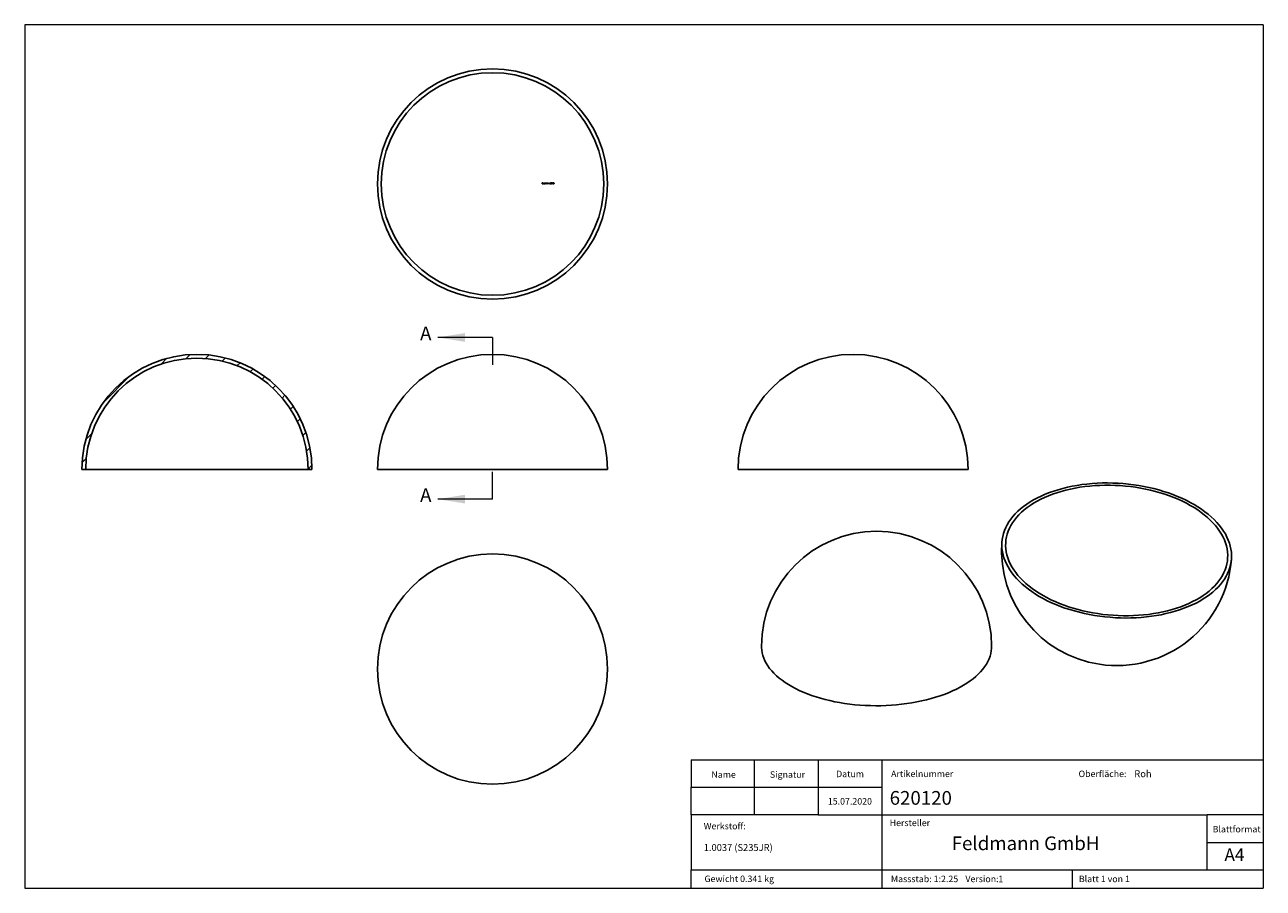
# Model space of a CAD drawing. Units: millimetres. Extents: x 11 to 657, y 11 to 461.
import ezdxf

# ---------------------------------------------------------------- set-up
doc = ezdxf.new("R2010")
doc.units = ezdxf.units.MM
doc.header["$LTSCALE"] = 2.25
doc.layers.add('FORMAT', color=7, linetype='Continuous')
doc.styles.add('SLDTEXTSTYLE0', font='TXT', dxfattribs={"width": 0.75})
doc.styles.add('SLDTEXTSTYLE1', font='TXT', dxfattribs={"width": 0.692308})

msp = doc.modelspace()

# ---------------------------------------------------------------- hatches: boundary and pattern name
at = {"layer": 'FORMAT', "linetype": 'Continuous', "lineweight": 18}
h = msp.add_hatch(dxfattribs=at)
h.set_pattern_fill('LINE', color=256, scale=2.25, angle=45, style=0)
edge = h.paths.add_edge_path(flags=0)
edge.add_line((159.01, 229.49), (161.01, 229.49))
edge.add_arc((101.01, 229.49), 60, 0, 180)
edge.add_line((41.01, 229.49), (43.01, 229.49))
edge.add_arc((101.01, 229.49), 58, 0, 180, ccw=False)

# ---------------------------------------------------------------- linework, layer by layer
at = {"color": 7, "linetype": 'Continuous', "lineweight": 18}
for p, q in [((657, 461.25), (11.25, 461.25)), ((11.25, 461.25), (11.25, 11.25)), ((657, 461.25), (657, 11.25)), ((255.13, 298.3), (226.56, 298.3)), ((255.13, 298.3), (255.13, 284.01)), ((255.13, 214.03), (255.13, 228.32)), ((255.13, 214.03), (226.56, 214.03)), ((358.65, 78.19), (391.79, 78.19)), ((358.65, 78.19), (358.65, 63.84)), ((391.79, 78.19), (424.94, 78.19)), ((391.79, 49.5), (391.79, 78.19)), ((424.94, 78.19), (458.1, 78.19)), ((424.94, 78.19), (424.94, 49.5)), ((458.1, 78.19), (657, 78.19)), ((458.1, 78.19), (458.1, 11.25)), ((358.65, 63.84), (391.79, 63.84)), ((358.65, 49.5), (358.65, 63.84)), ((391.79, 63.84), (424.94, 63.84)), ((424.94, 63.84), (458.1, 63.84)), ((391.79, 49.5), (358.65, 49.5)), ((358.65, 49.5), (358.65, 20.81)), ((424.94, 49.5), (391.79, 49.5)), ((424.94, 49.5), (458.1, 49.5)), ((458.1, 49.5), (627.75, 49.5)), ((657, 49.5), (627.75, 49.5)), ((627.75, 34.86), (627.75, 49.5)), ((627.75, 20.81), (627.75, 34.86)), ((657, 34.86), (627.75, 34.86)), ((358.65, 20.81), (657, 20.81)), ((358.65, 11.25), (358.65, 20.81)), ((557.55, 11.25), (557.55, 20.81)), ((11.25, 11.25), (657, 11.25))]:
    msp.add_line(p, q, dxfattribs=at)
at = {"color": 7, "linetype": 'Continuous', "lineweight": 25}
for p, q in [((281.1, 378.82), (281.35, 378.82)), ((281.1, 378.29), (281.1, 378.82)), ((281.14, 378.29), (281.1, 378.29)), ((281.14, 378.76), (281.14, 378.6)), ((281.35, 378.76), (281.14, 378.76)), ((281.14, 378.6), (281.35, 378.6)), ((281.35, 378.55), (281.14, 378.55)), ((281.14, 378.55), (281.14, 378.29)), ((281.35, 378.82), (281.35, 378.76)), ((281.35, 378.6), (281.35, 378.55)), ((281.47, 378.52), (281.77, 378.52)), ((281.81, 378.47), (281.47, 378.47)), ((281.75, 378.41), (281.79, 378.39)), ((281.9, 378.83), (281.95, 378.83)), ((281.9, 378.29), (281.9, 378.83)), ((281.95, 378.29), (281.9, 378.29)), ((281.95, 378.83), (281.95, 378.29)), ((282.41, 378.83), (282.45, 378.83)), ((282.41, 378.6), (282.41, 378.83)), ((282.41, 378.29), (282.41, 378.36)), ((282.45, 378.29), (282.41, 378.29)), ((282.45, 378.83), (282.45, 378.29)), ((282.56, 378.68), (282.61, 378.68)), ((282.56, 378.29), (282.56, 378.68)), ((282.61, 378.29), (282.56, 378.29)), ((282.61, 378.68), (282.61, 378.61)), ((282.61, 378.45), (282.61, 378.29)), ((282.83, 378.29), (282.83, 378.49)), ((282.87, 378.29), (282.83, 378.29)), ((282.87, 378.44), (282.87, 378.29)), ((283.09, 378.29), (283.09, 378.5)), ((283.14, 378.29), (283.09, 378.29)), ((283.14, 378.5), (283.14, 378.29)), ((283.59, 378.68), (283.64, 378.68)), ((283.59, 378.61), (283.59, 378.68)), ((283.59, 378.29), (283.59, 378.36)), ((283.64, 378.29), (283.59, 378.29)), ((283.64, 378.68), (283.64, 378.29)), ((283.75, 378.68), (283.8, 378.68)), ((283.75, 378.29), (283.75, 378.68)), ((283.8, 378.29), (283.75, 378.29)), ((283.8, 378.68), (283.8, 378.61)), ((283.8, 378.43), (283.8, 378.29)), ((284.04, 378.29), (284.04, 378.47)), ((284.09, 378.29), (284.04, 378.29)), ((284.09, 378.49), (284.09, 378.29)), ((284.2, 378.68), (284.24, 378.68)), ((284.2, 378.29), (284.2, 378.68)), ((284.24, 378.29), (284.2, 378.29)), ((284.24, 378.68), (284.24, 378.61)), ((284.24, 378.43), (284.24, 378.29)), ((284.49, 378.29), (284.49, 378.47)), ((284.54, 378.29), (284.49, 378.29)), ((284.54, 378.49), (284.54, 378.29)), ((284.9, 378.59), (285.06, 378.83)), ((285.09, 378.8), (284.95, 378.59)), ((285.06, 378.83), (285.09, 378.8)), ((285.22, 378.29), (285.43, 378.51)), ((285.58, 378.29), (285.22, 378.29)), ((285.29, 378.66), (285.24, 378.66)), ((285.47, 378.49), (285.33, 378.34)), ((285.33, 378.34), (285.58, 378.34)), ((285.58, 378.34), (285.58, 378.29)), ((286.12, 378.76), (286.15, 378.82)), ((286.2, 378.76), (286.12, 378.76)), ((286.15, 378.82), (286.24, 378.82)), ((286.2, 378.29), (286.2, 378.76)), ((286.24, 378.29), (286.2, 378.29)), ((286.24, 378.82), (286.24, 378.29)), ((286.44, 378.29), (286.65, 378.51)), ((286.8, 378.29), (286.44, 378.29)), ((286.51, 378.66), (286.46, 378.66)), ((286.69, 378.49), (286.55, 378.34)), ((286.55, 378.34), (286.8, 378.34)), ((286.8, 378.34), (286.8, 378.29)), ((43.01, 229.49), (41.01, 229.49)), ((43.01, 229.49), (159.01, 229.49)), ((161.01, 229.49), (159.01, 229.49)), ((315.13, 229.49), (195.13, 229.49)), ((443.15, 229.49), (383.15, 229.49)), ((503.15, 229.49), (443.15, 229.49))]:
    msp.add_line(p, q, dxfattribs=at)
at = {"color": 7, "linetype": 'Continuous', "lineweight": 25, "flags": 128}
for points in [[(521.56, 196.14), (521.16, 194.58), (520.88, 193), (520.73, 191.42), (520.7, 189.82), (520.79, 188.22), (521, 186.62), (521.34, 185.02), (521.81, 183.42), (522.39, 181.83), (523.1, 180.26), (523.92, 178.69), (524.86, 177.15), (525.92, 175.63), (527.09, 174.13), (528.37, 172.65), (529.76, 171.21), (531.26, 169.8), (532.85, 168.43), (534.55, 167.1), (536.34, 165.81), (538.23, 164.56), (540.2, 163.36), (542.25, 162.21), (544.39, 161.11), (546.59, 160.07), (548.87, 159.08), (551.22, 158.15), (553.63, 157.28), (556.09, 156.47), (558.6, 155.73), (561.16, 155.05), (563.76, 154.44), (566.39, 153.9), (569.05, 153.43), (571.74, 153.02), (574.45, 152.69), (577.16, 152.43), (579.89, 152.24), (582.62, 152.13), (585.34, 152.08), (588.05, 152.11), (590.75, 152.21), (593.42, 152.39), (596.07, 152.64), (598.69, 152.96), (601.27, 153.35), (603.81, 153.81), (606.29, 154.34), (608.73, 154.94), (611.11, 155.6), (613.42, 156.34), (615.67, 157.13), (617.84, 157.99), (619.93, 158.91), (621.95, 159.88), (623.88, 160.92), (625.72, 162.01), (627.46, 163.15), (629.11, 164.34), (630.66, 165.58), (632.1, 166.86), (633.44, 168.19), (634.66, 169.55), (635.78, 170.96), (636.78, 172.39), (637.66, 173.86), (638.43, 175.35), (639.08, 176.87), (639.6, 178.41), (640, 179.97), (640.28, 181.55), (640.44, 183.13), (640.47, 184.73), (640.38, 186.33), (640.16, 187.93), (639.82, 189.53), (639.36, 191.13), (638.77, 192.72), (638.07, 194.29), (637.24, 195.86), (636.3, 197.4), (635.24, 198.93), (634.07, 200.42), (632.79, 201.9), (631.4, 203.34), (629.91, 204.75), (628.31, 206.12), (626.61, 207.45), (624.82, 208.74), (622.94, 209.99), (620.97, 211.19), (618.91, 212.34), (616.78, 213.44), (614.57, 214.48), (612.29, 215.47), (609.94, 216.4), (607.54, 217.27), (605.08, 218.08), (602.56, 218.82), (600.01, 219.5), (597.41, 220.11), (594.77, 220.65), (592.11, 221.12), (589.42, 221.53), (586.72, 221.86), (584, 222.12), (581.28, 222.31), (578.55, 222.43), (575.83, 222.47), (573.11, 222.44), (570.42, 222.34), (567.74, 222.16), (565.09, 221.91), (562.48, 221.59), (559.9, 221.2), (557.36, 220.74), (554.87, 220.21), (552.44, 219.61), (550.06, 218.95), (547.74, 218.22), (545.5, 217.42), (543.33, 216.56), (541.23, 215.64), (539.22, 214.67), (537.29, 213.63), (535.45, 212.54), (533.7, 211.4), (532.06, 210.21), (530.51, 208.97), (529.07, 207.69), (527.73, 206.36), (526.5, 205), (525.39, 203.59), (524.39, 202.16), (523.5, 200.69), (522.74, 199.2), (522.09, 197.68), (521.56, 196.14)], [(523.53, 195.84), (523.14, 194.31), (522.87, 192.77), (522.72, 191.21), (522.69, 189.64), (522.79, 188.07), (523.01, 186.5), (523.36, 184.93), (523.83, 183.37), (524.42, 181.81), (525.12, 180.27), (525.95, 178.74), (526.89, 177.22), (527.95, 175.73), (529.12, 174.27), (530.4, 172.83), (531.79, 171.42), (533.28, 170.05), (534.87, 168.71), (536.56, 167.42), (538.34, 166.16), (540.22, 164.95), (542.18, 163.79), (544.22, 162.68), (546.34, 161.62), (548.53, 160.62), (550.79, 159.67), (553.12, 158.78), (555.5, 157.95), (557.93, 157.19), (560.42, 156.49), (562.95, 155.85), (565.51, 155.28), (568.11, 154.78), (570.73, 154.35), (573.38, 153.99), (576.04, 153.7), (578.71, 153.48), (581.39, 153.34), (584.06, 153.26), (586.72, 153.26), (589.38, 153.34), (592.01, 153.48), (594.62, 153.7), (597.2, 153.98), (599.74, 154.34), (602.24, 154.77), (604.7, 155.27), (607.1, 155.84), (609.45, 156.47), (611.74, 157.17), (613.96, 157.94), (616.11, 158.76), (618.18, 159.65), (620.18, 160.6), (622.08, 161.6), (623.9, 162.66), (625.63, 163.77), (627.26, 164.93), (628.79, 166.14), (630.22, 167.39), (631.55, 168.69), (632.76, 170.03), (633.86, 171.4), (634.85, 172.81), (635.73, 174.24), (636.48, 175.71), (637.12, 177.2), (637.63, 178.71), (638.03, 180.24), (638.3, 181.78), (638.45, 183.34), (638.47, 184.91), (638.37, 186.48), (638.15, 188.05), (637.8, 189.62), (637.34, 191.18), (636.75, 192.74), (636.04, 194.28), (635.21, 195.81), (634.27, 197.33), (633.21, 198.82), (632.04, 200.28), (630.76, 201.72), (629.38, 203.13), (627.89, 204.5), (626.29, 205.84), (624.6, 207.13), (622.82, 208.39), (620.95, 209.6), (618.99, 210.76), (616.95, 211.87), (614.83, 212.93), (612.63, 213.93), (610.37, 214.88), (608.05, 215.77), (605.67, 216.6), (603.23, 217.36), (600.75, 218.07), (598.22, 218.7), (595.65, 219.27), (593.05, 219.77), (590.43, 220.2), (587.78, 220.56), (585.12, 220.85), (582.45, 221.07), (579.78, 221.21), (577.11, 221.29), (574.44, 221.29), (571.79, 221.21), (569.16, 221.07), (566.55, 220.85), (563.97, 220.57), (561.42, 220.21), (558.92, 219.78), (556.46, 219.28), (554.06, 218.71), (551.71, 218.08), (549.42, 217.38), (547.2, 216.61), (545.06, 215.79), (542.98, 214.9), (540.99, 213.95), (539.08, 212.95), (537.26, 211.89), (535.53, 210.78), (533.9, 209.62), (532.37, 208.41), (530.94, 207.16), (529.62, 205.86), (528.4, 204.52), (527.3, 203.15), (526.31, 201.74), (525.44, 200.31), (524.68, 198.84), (524.05, 197.35), (523.53, 195.84)], [(515.37, 137.26), (515.34, 136.33), (515.2, 134.92), (514.93, 133.52), (514.54, 132.13), (514.02, 130.75), (513.38, 129.38), (512.63, 128.03), (511.75, 126.7), (510.76, 125.39), (509.65, 124.1), (508.43, 122.84), (507.1, 121.61), (505.67, 120.42), (504.13, 119.25), (502.48, 118.13), (500.74, 117.04), (498.91, 116), (496.99, 115), (494.98, 114.05), (492.88, 113.15), (490.71, 112.29), (488.47, 111.49), (486.16, 110.74), (483.78, 110.05), (481.35, 109.41), (478.86, 108.83), (476.32, 108.31), (473.74, 107.85), (471.12, 107.45), (468.47, 107.11), (465.79, 106.83), (463.09, 106.62), (460.38, 106.47), (457.65, 106.38), (454.92, 106.36), (452.19, 106.4), (449.47, 106.51), (446.75, 106.68), (444.06, 106.91), (441.39, 107.21), (438.75, 107.57), (436.14, 107.99), (433.58, 108.47), (431.05, 109.01), (428.58, 109.61), (426.17, 110.27), (423.81, 110.98), (421.52, 111.75), (419.3, 112.57), (417.16, 113.44), (415.09, 114.36), (413.11, 115.33), (411.21, 116.34), (409.41, 117.4), (407.7, 118.49), (406.09, 119.63), (404.59, 120.8), (403.18, 122.01), (401.89, 123.25), (400.71, 124.52), (399.64, 125.81), (398.68, 127.13), (397.85, 128.47), (397.13, 129.83), (396.53, 131.2), (396.06, 132.59), (395.71, 133.98), (395.48, 135.38), (395.38, 136.79), (395.37, 137.26)]]:
    msp.add_lwpolyline(points, dxfattribs=at)
at = {"color": 7, "linetype": 'Continuous', "lineweight": 25}
for centre, radius in [((255.13, 378.29), 60), ((255.13, 378.29), 58), ((255.13, 125.45), 60)]:
    msp.add_circle(centre, radius, dxfattribs=at)
for centre, radius, start, end in [((101.01, 229.49), 60, 0, 180), ((101.01, 229.49), 58, 0, 180), ((255.13, 229.49), 60, 0, 180), ((443.15, 229.49), 60, 0, 180), ((455.37, 137.26), 60, 0, 180), ((580.58, 187.28), 60, 175.73848, 261.4618), ((580.58, 187.28), 60, 261.4618, 355.73848)]:
    msp.add_arc(centre, radius, start, end, dxfattribs=at)
for points, knots in [([(281.42, 378.48), (281.42, 378.51), (281.43, 378.53), (281.44, 378.57), (281.45, 378.59), (281.47, 378.61)], [0, 0, 0, 0, 0.5, 0.5, 1, 1, 1, 1]), ([(281.62, 378.28), (281.59, 378.28), (281.57, 378.29), (281.52, 378.3), (281.5, 378.32), (281.46, 378.35), (281.45, 378.38), (281.43, 378.43), (281.42, 378.45), (281.42, 378.48)], [0, 0, 0, 0, 0.25, 0.25, 0.5, 0.5, 0.75, 0.75, 1, 1, 1, 1]), ([(281.47, 378.61), (281.49, 378.63), (281.51, 378.65), (281.56, 378.68), (281.59, 378.68), (281.62, 378.68)], [0, 0, 0, 0, 0.5, 0.5, 1, 1, 1, 1]), ([(281.52, 378.6), (281.51, 378.59), (281.5, 378.58), (281.49, 378.56), (281.49, 378.56), (281.48, 378.55), (281.48, 378.54), (281.48, 378.54), (281.48, 378.53), (281.47, 378.52)], [0, 0, 0, 0, 0.00004707381, 0.00004707381, 0.00004707381, 0.00007090071, 0.00007090071, 0.00007090071, 0.000095099, 0.000095099, 0.000095099, 0.000095099]), ([(281.47, 378.47), (281.47, 378.46), (281.47, 378.44), (281.48, 378.42), (281.48, 378.41), (281.49, 378.39), (281.5, 378.38), (281.51, 378.37), (281.52, 378.36), (281.53, 378.35), (281.55, 378.34), (281.56, 378.34), (281.58, 378.33), (281.59, 378.33), (281.6, 378.33), (281.61, 378.33)], [0, 0, 0, 0, 0.0000504348, 0.0000504348, 0.0000504348, 0.0001014221, 0.0001014221, 0.0001014221, 0.0001462194, 0.0001462194, 0.0001462194, 0.0001985284, 0.0001985284, 0.0001985284, 0.0002358468, 0.0002358468, 0.0002358468, 0.0002358468]), ([(281.62, 378.64), (281.61, 378.64), (281.6, 378.64), (281.59, 378.63), (281.58, 378.63), (281.57, 378.63), (281.56, 378.63), (281.55, 378.62), (281.53, 378.61), (281.52, 378.6)], [0, 0, 0, 0, 0.0000348518, 0.0000348518, 0.0000348518, 0.0000648275, 0.0000648275, 0.0000648275, 0.0001201929, 0.0001201929, 0.0001201929, 0.0001201929]), ([(281.61, 378.33), (281.64, 378.33), (281.67, 378.34), (281.72, 378.36), (281.74, 378.39), (281.75, 378.41)], [0, 0, 0, 0, 0.5, 0.5, 1, 1, 1, 1]), ([(281.62, 378.68), (281.65, 378.68), (281.68, 378.68), (281.73, 378.65), (281.75, 378.63), (281.77, 378.61)], [0, 0, 0, 0, 0.5, 0.5, 1, 1, 1, 1]), ([(281.77, 378.52), (281.76, 378.54), (281.76, 378.56), (281.74, 378.59), (281.73, 378.6), (281.68, 378.63), (281.65, 378.63), (281.62, 378.64)], [0, 0, 0, 0, 0.25, 0.25, 0.5, 0.5, 1, 1, 1, 1]), ([(281.79, 378.39), (281.78, 378.36), (281.75, 378.33), (281.69, 378.29), (281.65, 378.28), (281.62, 378.28)], [0, 0, 0, 0, 0.5, 0.5, 1, 1, 1, 1]), ([(281.77, 378.61), (281.79, 378.59), (281.8, 378.57), (281.81, 378.52), (281.81, 378.5), (281.81, 378.47)], [0, 0, 0, 0, 0.5, 0.5, 1, 1, 1, 1]), ([(282.05, 378.48), (282.05, 378.51), (282.05, 378.54), (282.07, 378.59), (282.09, 378.61), (282.13, 378.65), (282.15, 378.66), (282.2, 378.68), (282.22, 378.68), (282.25, 378.68)], [0, 0, 0, 0, 0.25, 0.25, 0.5, 0.5, 0.75, 0.75, 1, 1, 1, 1]), ([(282.25, 378.28), (282.22, 378.28), (282.2, 378.29), (282.15, 378.31), (282.13, 378.32), (282.09, 378.36), (282.07, 378.38), (282.05, 378.43), (282.05, 378.46), (282.05, 378.48)], [0, 0, 0, 0, 0.25, 0.25, 0.5, 0.5, 0.75, 0.75, 1, 1, 1, 1]), ([(282.25, 378.64), (282.21, 378.63), (282.17, 378.62), (282.11, 378.57), (282.09, 378.53), (282.09, 378.48)], [0, 0, 0, 0, 0.5, 0.5, 1, 1, 1, 1]), ([(282.09, 378.48), (282.09, 378.47), (282.1, 378.45), (282.1, 378.43), (282.11, 378.42), (282.12, 378.4), (282.12, 378.39), (282.14, 378.38), (282.15, 378.37), (282.16, 378.36), (282.18, 378.35), (282.19, 378.34), (282.21, 378.34), (282.22, 378.33), (282.23, 378.33), (282.25, 378.33)], [0, 0, 0, 0, 0.000049931, 0.000049931, 0.000049931, 0.0000995462, 0.0000995462, 0.0000995462, 0.0001540737, 0.0001540737, 0.0001540737, 0.0002078202, 0.0002078202, 0.0002078202, 0.0002558381, 0.0002558381, 0.0002558381, 0.0002558381]), ([(282.25, 378.68), (282.28, 378.68), (282.31, 378.68), (282.36, 378.65), (282.39, 378.63), (282.41, 378.6)], [0, 0, 0, 0, 0.5, 0.5, 1, 1, 1, 1]), ([(282.41, 378.48), (282.4, 378.5), (282.4, 378.52), (282.4, 378.53), (282.39, 378.55), (282.38, 378.56), (282.37, 378.58), (282.36, 378.59), (282.35, 378.6), (282.34, 378.61), (282.32, 378.62), (282.3, 378.63), (282.29, 378.63), (282.27, 378.63), (282.26, 378.64), (282.25, 378.64)], [0, 0, 0, 0, 0.0000499737, 0.0000499737, 0.0000499737, 0.0001005707, 0.0001005707, 0.0001005707, 0.0001587166, 0.0001587166, 0.0001587166, 0.0002169961, 0.0002169961, 0.0002169961, 0.0002594812, 0.0002594812, 0.0002594812, 0.0002594812]), ([(282.25, 378.33), (282.29, 378.33), (282.33, 378.34), (282.37, 378.38), (282.38, 378.4), (282.4, 378.44), (282.4, 378.46), (282.41, 378.48)], [0, 0, 0, 0, 0.5, 0.5, 0.75, 0.75, 1, 1, 1, 1]), ([(282.41, 378.36), (282.38, 378.33), (282.36, 378.31), (282.31, 378.29), (282.28, 378.28), (282.25, 378.28)], [0, 0, 0, 0, 0.5, 0.5, 1, 1, 1, 1]), ([(282.61, 378.61), (282.62, 378.62), (282.62, 378.63), (282.63, 378.64), (282.64, 378.64), (282.64, 378.65), (282.65, 378.65), (282.65, 378.66), (282.66, 378.66), (282.66, 378.66)], [0, 0, 0, 0, 0.0000404897, 0.0000404897, 0.0000404897, 0.00006119556, 0.00006119556, 0.00006119556, 0.0000821768, 0.0000821768, 0.0000821768, 0.0000821768]), ([(282.73, 378.64), (282.69, 378.63), (282.66, 378.62), (282.61, 378.54), (282.61, 378.5), (282.61, 378.45)], [0, 0, 0, 0, 0.5, 0.5, 1, 1, 1, 1]), ([(282.66, 378.66), (282.67, 378.67), (282.69, 378.68), (282.7, 378.68), (282.71, 378.68), (282.71, 378.68), (282.72, 378.68), (282.73, 378.68), (282.73, 378.68), (282.74, 378.68)], [0, 0, 0, 0, 0.0000457233, 0.0000457233, 0.0000457233, 0.00006931699, 0.00006931699, 0.00006931699, 0.00009316058, 0.00009316058, 0.00009316058, 0.00009316058]), ([(282.83, 378.49), (282.83, 378.5), (282.83, 378.52), (282.82, 378.56), (282.82, 378.57), (282.81, 378.61), (282.79, 378.62), (282.76, 378.63), (282.75, 378.64), (282.73, 378.64)], [0, 0, 0, 0, 0.25, 0.25, 0.5, 0.5, 0.75, 0.75, 1, 1, 1, 1]), ([(282.74, 378.68), (282.77, 378.68), (282.79, 378.68), (282.84, 378.64), (282.85, 378.62), (282.86, 378.59)], [0, 0, 0, 0, 0.5, 0.5, 1, 1, 1, 1]), ([(282.86, 378.59), (282.88, 378.62), (282.9, 378.64), (282.95, 378.67), (282.98, 378.68), (283.01, 378.68)], [0, 0, 0, 0, 0.5, 0.5, 1, 1, 1, 1]), ([(283, 378.64), (282.98, 378.64), (282.96, 378.63), (282.92, 378.61), (282.91, 378.59), (282.88, 378.56), (282.88, 378.53), (282.87, 378.49), (282.87, 378.46), (282.87, 378.44)], [0, 0, 0, 0, 0.25, 0.25, 0.5, 0.5, 0.75, 0.75, 1, 1, 1, 1]), ([(283.09, 378.5), (283.09, 378.52), (283.09, 378.53), (283.09, 378.57), (283.08, 378.58), (283.06, 378.62), (283.03, 378.64), (283, 378.64)], [0, 0, 0, 0, 0.25, 0.25, 0.5, 0.5, 1, 1, 1, 1]), ([(283.01, 378.68), (283.03, 378.68), (283.05, 378.68), (283.08, 378.66), (283.1, 378.65), (283.13, 378.59), (283.14, 378.54), (283.14, 378.5)], [0, 0, 0, 0, 0.25, 0.25, 0.5, 0.5, 1, 1, 1, 1]), ([(283.23, 378.48), (283.23, 378.51), (283.24, 378.54), (283.26, 378.59), (283.28, 378.61), (283.32, 378.65), (283.34, 378.66), (283.39, 378.68), (283.41, 378.68), (283.44, 378.68)], [0, 0, 0, 0, 0.25, 0.25, 0.5, 0.5, 0.75, 0.75, 1, 1, 1, 1]), ([(283.43, 378.28), (283.41, 378.28), (283.38, 378.29), (283.34, 378.31), (283.32, 378.32), (283.28, 378.35), (283.26, 378.38), (283.24, 378.43), (283.23, 378.46), (283.23, 378.48)], [0, 0, 0, 0, 0.25, 0.25, 0.5, 0.5, 0.75, 0.75, 1, 1, 1, 1]), ([(283.44, 378.64), (283.4, 378.63), (283.36, 378.62), (283.3, 378.57), (283.28, 378.53), (283.28, 378.48)], [0, 0, 0, 0, 0.5, 0.5, 1, 1, 1, 1]), ([(283.28, 378.48), (283.28, 378.47), (283.28, 378.45), (283.29, 378.44), (283.29, 378.42), (283.3, 378.41), (283.31, 378.39), (283.32, 378.38), (283.33, 378.37), (283.35, 378.36), (283.36, 378.35), (283.38, 378.34), (283.39, 378.34), (283.41, 378.33), (283.42, 378.33), (283.44, 378.33)], [0, 0, 0, 0, 0.0000494576, 0.0000494576, 0.0000494576, 0.000098594, 0.000098594, 0.000098594, 0.0001527901, 0.0001527901, 0.0001527901, 0.000206859, 0.000206859, 0.000206859, 0.0002575875, 0.0002575875, 0.0002575875, 0.0002575875]), ([(283.59, 378.36), (283.57, 378.33), (283.55, 378.31), (283.49, 378.29), (283.46, 378.28), (283.43, 378.28)], [0, 0, 0, 0, 0.5, 0.5, 1, 1, 1, 1]), ([(283.44, 378.68), (283.47, 378.68), (283.49, 378.68), (283.55, 378.65), (283.57, 378.63), (283.59, 378.61)], [0, 0, 0, 0, 0.5, 0.5, 1, 1, 1, 1]), ([(283.59, 378.48), (283.59, 378.5), (283.59, 378.52), (283.59, 378.53), (283.58, 378.55), (283.57, 378.56), (283.56, 378.57), (283.55, 378.59), (283.54, 378.6), (283.52, 378.61), (283.51, 378.62), (283.49, 378.63), (283.48, 378.63), (283.46, 378.63), (283.45, 378.64), (283.44, 378.64)], [0, 0, 0, 0, 0.0000495032, 0.0000495032, 0.0000495032, 0.0000996132, 0.0000996132, 0.0000996132, 0.0001579493, 0.0001579493, 0.0001579493, 0.0002166617, 0.0002166617, 0.0002166617, 0.0002613257, 0.0002613257, 0.0002613257, 0.0002613257]), ([(283.44, 378.33), (283.47, 378.33), (283.51, 378.34), (283.56, 378.38), (283.57, 378.4), (283.59, 378.44), (283.59, 378.46), (283.59, 378.48)], [0, 0, 0, 0, 0.5, 0.5, 0.75, 0.75, 1, 1, 1, 1]), ([(283.8, 378.61), (283.81, 378.63), (283.84, 378.65), (283.89, 378.68), (283.91, 378.68), (283.94, 378.68)], [0, 0, 0, 0, 0.5, 0.5, 1, 1, 1, 1]), ([(283.93, 378.64), (283.91, 378.64), (283.88, 378.63), (283.83, 378.59), (283.81, 378.56), (283.8, 378.53)], [0, 0, 0, 0, 0.5, 0.5, 1, 1, 1, 1]), ([(283.8, 378.53), (283.8, 378.53), (283.8, 378.52), (283.8, 378.51), (283.8, 378.5), (283.8, 378.49), (283.8, 378.48), (283.8, 378.47), (283.8, 378.46), (283.8, 378.46), (283.8, 378.45), (283.8, 378.44), (283.8, 378.43)], [0, 0, 0, 0, 0.0000261423, 0.0000261423, 0.0000261423, 0.0000522129, 0.0000522129, 0.0000522129, 0.0000782255, 0.0000782255, 0.0000782255, 0.0001042588, 0.0001042588, 0.0001042588, 0.0001042588]), ([(284.03, 378.56), (284.03, 378.57), (284.03, 378.59), (284.02, 378.6), (284.01, 378.61), (284.01, 378.61), (284, 378.62), (283.99, 378.62), (283.98, 378.63), (283.98, 378.63), (283.96, 378.63), (283.95, 378.64), (283.93, 378.64)], [0, 0, 0, 0, 0.0000418964, 0.0000418964, 0.0000418964, 0.0000719297, 0.0000719297, 0.0000719297, 0.0001017363, 0.0001017363, 0.0001017363, 0.0001482658, 0.0001482658, 0.0001482658, 0.0001482658]), ([(283.94, 378.68), (283.96, 378.68), (283.99, 378.68), (284.03, 378.66), (284.04, 378.65), (284.07, 378.61), (284.08, 378.59), (284.09, 378.54), (284.09, 378.51), (284.09, 378.49)], [0, 0, 0, 0, 0.25, 0.25, 0.5, 0.5, 0.75, 0.75, 1, 1, 1, 1]), ([(284.04, 378.47), (284.04, 378.48), (284.04, 378.49), (284.04, 378.49), (284.04, 378.5), (284.04, 378.51), (284.04, 378.52), (284.04, 378.53), (284.04, 378.55), (284.03, 378.56)], [0, 0, 0, 0, 0.00002209554, 0.00002209554, 0.00002209554, 0.00004419647, 0.00004419647, 0.00004419647, 0.00008845863, 0.00008845863, 0.00008845863, 0.00008845863]), ([(284.24, 378.61), (284.26, 378.63), (284.28, 378.65), (284.33, 378.68), (284.36, 378.68), (284.39, 378.68)], [0, 0, 0, 0, 0.5, 0.5, 1, 1, 1, 1]), ([(284.25, 378.53), (284.25, 378.53), (284.25, 378.52), (284.25, 378.51), (284.25, 378.5), (284.25, 378.49), (284.24, 378.48), (284.24, 378.47), (284.24, 378.46), (284.24, 378.46), (284.24, 378.45), (284.24, 378.44), (284.24, 378.43)], [0, 0, 0, 0, 0.0000261429, 0.0000261429, 0.0000261429, 0.0000522134, 0.0000522134, 0.0000522134, 0.0000782283, 0.0000782283, 0.0000782283, 0.0001042641, 0.0001042641, 0.0001042641, 0.0001042641]), ([(284.38, 378.64), (284.35, 378.64), (284.33, 378.63), (284.28, 378.59), (284.26, 378.56), (284.25, 378.53)], [0, 0, 0, 0, 0.5, 0.5, 1, 1, 1, 1]), ([(284.48, 378.56), (284.48, 378.57), (284.47, 378.59), (284.47, 378.6), (284.46, 378.61), (284.45, 378.61), (284.45, 378.62), (284.44, 378.62), (284.43, 378.63), (284.42, 378.63), (284.41, 378.63), (284.4, 378.64), (284.38, 378.64)], [0, 0, 0, 0, 0.0000418989, 0.0000418989, 0.0000418989, 0.0000720347, 0.0000720347, 0.0000720347, 0.0001019379, 0.0001019379, 0.0001019379, 0.0001487483, 0.0001487483, 0.0001487483, 0.0001487483]), ([(284.39, 378.68), (284.41, 378.68), (284.43, 378.68), (284.47, 378.66), (284.49, 378.65), (284.52, 378.61), (284.53, 378.59), (284.53, 378.54), (284.54, 378.51), (284.54, 378.49)], [0, 0, 0, 0, 0.25, 0.25, 0.5, 0.5, 0.75, 0.75, 1, 1, 1, 1]), ([(284.49, 378.47), (284.49, 378.48), (284.49, 378.49), (284.49, 378.49), (284.49, 378.5), (284.49, 378.51), (284.49, 378.52), (284.49, 378.53), (284.49, 378.55), (284.48, 378.56)], [0, 0, 0, 0, 0.00002209554, 0.00002209554, 0.00002209554, 0.00004419653, 0.00004419653, 0.00004419653, 0.00008846332, 0.00008846332, 0.00008846332, 0.00008846332]), ([(285, 378.28), (284.96, 378.28), (284.92, 378.29), (284.86, 378.35), (284.84, 378.39), (284.84, 378.44)], [0, 0, 0, 0, 0.5, 0.5, 1, 1, 1, 1]), ([(285, 378.54), (284.97, 378.54), (284.95, 378.53), (284.91, 378.51), (284.9, 378.49), (284.89, 378.47), (284.89, 378.45), (284.89, 378.44)], [0, 0, 0, 0, 0.5, 0.5, 0.75, 0.75, 1, 1, 1, 1]), ([(284.89, 378.44), (284.89, 378.43), (284.89, 378.42), (284.89, 378.41), (284.9, 378.4), (284.9, 378.39), (284.91, 378.38), (284.91, 378.37), (284.92, 378.36), (284.93, 378.35), (284.94, 378.35), (284.95, 378.34), (284.97, 378.34), (284.98, 378.33), (284.99, 378.33), (285, 378.33)], [0, 0, 0, 0, 0.0000306444, 0.0000306444, 0.0000306444, 0.0000614044, 0.0000614044, 0.0000614044, 0.0001020672, 0.0001020672, 0.0001020672, 0.0001450812, 0.0001450812, 0.0001450812, 0.0001883784, 0.0001883784, 0.0001883784, 0.0001883784]), ([(284.95, 378.59), (284.96, 378.59), (284.97, 378.59), (284.98, 378.59), (284.98, 378.59), (284.99, 378.59), (284.99, 378.59), (285, 378.6), (285, 378.6), (285.01, 378.6)], [0, 0, 0, 0, 0.00002758332, 0.00002758332, 0.00002758332, 0.00004586985, 0.00004586985, 0.00004586985, 0.00006418472, 0.00006418472, 0.00006418472, 0.00006418472]), ([(285.12, 378.44), (285.12, 378.45), (285.12, 378.46), (285.11, 378.47), (285.11, 378.47), (285.11, 378.48), (285.1, 378.49), (285.09, 378.5), (285.08, 378.51), (285.07, 378.52), (285.06, 378.53), (285.05, 378.53), (285.04, 378.54), (285.03, 378.54), (285.01, 378.54), (285, 378.54)], [0, 0, 0, 0, 0.0000301134, 0.0000301134, 0.0000301134, 0.0000605, 0.0000605, 0.0000605, 0.0001022727, 0.0001022727, 0.0001022727, 0.0001462522, 0.0001462522, 0.0001462522, 0.0001929479, 0.0001929479, 0.0001929479, 0.0001929479]), ([(285.17, 378.44), (285.17, 378.42), (285.16, 378.39), (285.14, 378.35), (285.13, 378.33), (285.08, 378.29), (285.04, 378.28), (285, 378.28)], [0, 0, 0, 0, 0.25, 0.25, 0.5, 0.5, 1, 1, 1, 1]), ([(285, 378.33), (285.02, 378.33), (285.03, 378.33), (285.05, 378.34), (285.06, 378.34), (285.07, 378.35), (285.08, 378.36), (285.09, 378.37), (285.1, 378.38), (285.11, 378.39), (285.11, 378.39), (285.11, 378.4), (285.12, 378.41), (285.12, 378.42), (285.12, 378.43), (285.12, 378.44)], [0, 0, 0, 0, 0.0000528971, 0.0000528971, 0.0000528971, 0.0000992186, 0.0000992186, 0.0000992186, 0.0001352129, 0.0001352129, 0.0001352129, 0.0001642613, 0.0001642613, 0.0001642613, 0.0001881496, 0.0001881496, 0.0001881496, 0.0001881496]), ([(285.01, 378.6), (285.05, 378.59), (285.09, 378.58), (285.13, 378.54), (285.14, 378.52), (285.16, 378.48), (285.17, 378.46), (285.17, 378.44)], [0, 0, 0, 0, 0.5, 0.5, 0.75, 0.75, 1, 1, 1, 1]), ([(285.24, 378.66), (285.24, 378.68), (285.25, 378.71), (285.26, 378.75), (285.28, 378.77), (285.33, 378.82), (285.37, 378.83), (285.41, 378.83)], [0, 0, 0, 0, 0.25, 0.25, 0.5, 0.5, 1, 1, 1, 1]), ([(285.41, 378.78), (285.39, 378.78), (285.38, 378.78), (285.36, 378.77), (285.35, 378.77), (285.34, 378.76), (285.33, 378.75), (285.32, 378.74), (285.31, 378.73), (285.3, 378.72), (285.3, 378.7), (285.29, 378.69), (285.29, 378.68), (285.29, 378.67), (285.29, 378.66), (285.29, 378.66)], [0, 0, 0, 0, 0.0000563964, 0.0000563964, 0.0000563964, 0.000101365, 0.000101365, 0.000101365, 0.0001466487, 0.0001466487, 0.0001466487, 0.0001877489, 0.0001877489, 0.0001877489, 0.0002086332, 0.0002086332, 0.0002086332, 0.0002086332]), ([(285.41, 378.83), (285.45, 378.83), (285.49, 378.82), (285.54, 378.78), (285.55, 378.76), (285.57, 378.72), (285.57, 378.7), (285.57, 378.68)], [0, 0, 0, 0, 0.5, 0.5, 0.75, 0.75, 1, 1, 1, 1]), ([(285.53, 378.67), (285.53, 378.68), (285.52, 378.69), (285.52, 378.7), (285.52, 378.71), (285.51, 378.72), (285.51, 378.73), (285.5, 378.74), (285.49, 378.75), (285.48, 378.76), (285.47, 378.77), (285.46, 378.77), (285.44, 378.77), (285.43, 378.78), (285.42, 378.78), (285.41, 378.78)], [0, 0, 0, 0, 0.0000319817, 0.0000319817, 0.0000319817, 0.0000640736, 0.0000640736, 0.0000640736, 0.0001071141, 0.0001071141, 0.0001071141, 0.000151524, 0.000151524, 0.000151524, 0.000189617, 0.000189617, 0.000189617, 0.000189617]), ([(285.43, 378.51), (285.45, 378.53), (285.47, 378.55), (285.49, 378.58), (285.5, 378.59), (285.51, 378.6), (285.51, 378.62), (285.52, 378.63), (285.52, 378.64), (285.52, 378.66), (285.53, 378.66), (285.53, 378.67), (285.53, 378.67)], [0, 0, 0, 0, 0.0000979871, 0.0000979871, 0.0000979871, 0.0001488281, 0.0001488281, 0.0001488281, 0.0001903816, 0.0001903816, 0.0001903816, 0.0002064117, 0.0002064117, 0.0002064117, 0.0002064117]), ([(285.57, 378.68), (285.57, 378.66), (285.57, 378.64), (285.56, 378.62), (285.56, 378.6), (285.55, 378.59), (285.54, 378.57), (285.53, 378.56), (285.52, 378.54), (285.51, 378.53), (285.49, 378.51), (285.48, 378.5), (285.47, 378.49)], [0, 0, 0, 0, 0.0000547441, 0.0000547441, 0.0000547441, 0.0001095793, 0.0001095793, 0.0001095793, 0.0001713084, 0.0001713084, 0.0001713084, 0.0002334965, 0.0002334965, 0.0002334965, 0.0002334965]), ([(285.63, 378.55), (285.63, 378.59), (285.63, 378.62), (285.64, 378.68), (285.65, 378.72), (285.68, 378.77), (285.7, 378.79), (285.75, 378.83), (285.78, 378.83), (285.8, 378.83)], [0, 0, 0, 0, 0.25, 0.25, 0.5, 0.5, 0.75, 0.75, 1, 1, 1, 1]), ([(285.8, 378.28), (285.78, 378.28), (285.75, 378.28), (285.7, 378.31), (285.68, 378.34), (285.63, 378.42), (285.63, 378.49), (285.63, 378.55)], [0, 0, 0, 0, 0.25, 0.25, 0.5, 0.5, 1, 1, 1, 1]), ([(285.81, 378.78), (285.78, 378.78), (285.76, 378.77), (285.72, 378.75), (285.71, 378.73), (285.68, 378.66), (285.68, 378.61), (285.67, 378.55)], [0, 0, 0, 0, 0.25, 0.25, 0.5, 0.5, 1, 1, 1, 1]), ([(285.67, 378.55), (285.68, 378.5), (285.68, 378.45), (285.71, 378.38), (285.72, 378.36), (285.76, 378.34), (285.78, 378.33), (285.81, 378.33)], [0, 0, 0, 0, 0.5, 0.5, 0.75, 0.75, 1, 1, 1, 1]), ([(285.8, 378.83), (285.83, 378.83), (285.86, 378.83), (285.91, 378.8), (285.93, 378.77), (285.96, 378.72), (285.97, 378.69), (285.99, 378.62), (285.99, 378.59), (285.99, 378.55)], [0, 0, 0, 0, 0.25, 0.25, 0.5, 0.5, 0.75, 0.75, 1, 1, 1, 1]), ([(285.99, 378.55), (285.99, 378.52), (285.99, 378.49), (285.97, 378.42), (285.96, 378.39), (285.93, 378.34), (285.91, 378.31), (285.86, 378.28), (285.83, 378.28), (285.8, 378.28)], [0, 0, 0, 0, 0.25, 0.25, 0.5, 0.5, 0.75, 0.75, 1, 1, 1, 1]), ([(285.94, 378.55), (285.94, 378.61), (285.93, 378.66), (285.9, 378.73), (285.89, 378.75), (285.85, 378.77), (285.83, 378.78), (285.81, 378.78)], [0, 0, 0, 0, 0.5, 0.5, 0.75, 0.75, 1, 1, 1, 1]), ([(285.81, 378.33), (285.83, 378.33), (285.85, 378.34), (285.89, 378.37), (285.91, 378.4), (285.92, 378.42)], [0, 0, 0, 0, 0.5, 0.5, 1, 1, 1, 1]), ([(285.92, 378.42), (285.92, 378.44), (285.93, 378.45), (285.93, 378.47), (285.94, 378.48), (285.94, 378.5), (285.94, 378.51), (285.94, 378.53), (285.94, 378.54), (285.94, 378.55)], [0, 0, 0, 0, 0.0000513021, 0.0000513021, 0.0000513021, 0.0000933034, 0.0000933034, 0.0000933034, 0.0001358277, 0.0001358277, 0.0001358277, 0.0001358277]), ([(286.46, 378.66), (286.46, 378.68), (286.47, 378.71), (286.49, 378.75), (286.5, 378.77), (286.55, 378.82), (286.59, 378.83), (286.63, 378.83)], [0, 0, 0, 0, 0.25, 0.25, 0.5, 0.5, 1, 1, 1, 1]), ([(286.63, 378.78), (286.62, 378.78), (286.6, 378.78), (286.59, 378.77), (286.57, 378.77), (286.56, 378.76), (286.55, 378.75), (286.54, 378.74), (286.53, 378.73), (286.52, 378.72), (286.52, 378.7), (286.51, 378.69), (286.51, 378.68), (286.51, 378.67), (286.51, 378.66), (286.51, 378.66)], [0, 0, 0, 0, 0.0000563627, 0.0000563627, 0.0000563627, 0.0001023795, 0.0001023795, 0.0001023795, 0.0001487845, 0.0001487845, 0.0001487845, 0.0001901705, 0.0001901705, 0.0001901705, 0.0002105528, 0.0002105528, 0.0002105528, 0.0002105528]), ([(286.63, 378.83), (286.67, 378.83), (286.71, 378.82), (286.76, 378.78), (286.77, 378.76), (286.79, 378.72), (286.79, 378.7), (286.79, 378.68)], [0, 0, 0, 0, 0.5, 0.5, 0.75, 0.75, 1, 1, 1, 1]), ([(286.75, 378.67), (286.75, 378.68), (286.75, 378.69), (286.74, 378.7), (286.74, 378.71), (286.73, 378.72), (286.73, 378.73), (286.72, 378.74), (286.71, 378.75), (286.7, 378.76), (286.69, 378.77), (286.68, 378.77), (286.67, 378.77), (286.65, 378.78), (286.64, 378.78), (286.63, 378.78)], [0, 0, 0, 0, 0.0000316272, 0.0000316272, 0.0000316272, 0.0000633775, 0.0000633775, 0.0000633775, 0.0001066126, 0.0001066126, 0.0001066126, 0.0001515227, 0.0001515227, 0.0001515227, 0.0001913809, 0.0001913809, 0.0001913809, 0.0001913809]), ([(286.65, 378.51), (286.67, 378.53), (286.69, 378.55), (286.71, 378.58), (286.72, 378.59), (286.73, 378.6), (286.73, 378.62), (286.74, 378.63), (286.74, 378.64), (286.75, 378.65), (286.75, 378.66), (286.75, 378.67), (286.75, 378.67)], [0, 0, 0, 0, 0.000098527, 0.000098527, 0.000098527, 0.000149635, 0.000149635, 0.000149635, 0.0001907268, 0.0001907268, 0.0001907268, 0.0002076291, 0.0002076291, 0.0002076291, 0.0002076291]), ([(286.79, 378.68), (286.79, 378.66), (286.79, 378.64), (286.79, 378.62), (286.78, 378.61), (286.77, 378.59), (286.76, 378.58), (286.75, 378.56), (286.74, 378.54), (286.73, 378.53), (286.71, 378.51), (286.7, 378.5), (286.69, 378.49)], [0, 0, 0, 0, 0.0000541219, 0.0000541219, 0.0000541219, 0.0001083347, 0.0001083347, 0.0001083347, 0.000171285, 0.000171285, 0.000171285, 0.0002347285, 0.0002347285, 0.0002347285, 0.0002347285]), ([(286.85, 378.55), (286.85, 378.59), (286.85, 378.62), (286.86, 378.68), (286.87, 378.72), (286.9, 378.77), (286.92, 378.8), (286.97, 378.83), (287, 378.83), (287.03, 378.83)], [0, 0, 0, 0, 0.25, 0.25, 0.5, 0.5, 0.75, 0.75, 1, 1, 1, 1]), ([(287.03, 378.28), (287, 378.28), (286.97, 378.28), (286.92, 378.31), (286.9, 378.34), (286.85, 378.42), (286.85, 378.49), (286.85, 378.55)], [0, 0, 0, 0, 0.25, 0.25, 0.5, 0.5, 1, 1, 1, 1]), ([(287.03, 378.78), (287.01, 378.78), (286.98, 378.77), (286.95, 378.75), (286.93, 378.73), (286.9, 378.66), (286.9, 378.61), (286.9, 378.55)], [0, 0, 0, 0, 0.25, 0.25, 0.5, 0.5, 1, 1, 1, 1]), ([(286.9, 378.55), (286.9, 378.5), (286.9, 378.45), (286.93, 378.38), (286.95, 378.36), (286.98, 378.34), (287.01, 378.33), (287.03, 378.33)], [0, 0, 0, 0, 0.5, 0.5, 0.75, 0.75, 1, 1, 1, 1]), ([(287.03, 378.83), (287.05, 378.83), (287.08, 378.83), (287.13, 378.8), (287.15, 378.77), (287.18, 378.72), (287.19, 378.69), (287.21, 378.62), (287.21, 378.59), (287.21, 378.55)], [0, 0, 0, 0, 0.25, 0.25, 0.5, 0.5, 0.75, 0.75, 1, 1, 1, 1]), ([(287.16, 378.55), (287.16, 378.61), (287.16, 378.66), (287.12, 378.73), (287.11, 378.75), (287.07, 378.77), (287.05, 378.78), (287.03, 378.78)], [0, 0, 0, 0, 0.5, 0.5, 0.75, 0.75, 1, 1, 1, 1]), ([(287.21, 378.55), (287.21, 378.52), (287.21, 378.49), (287.2, 378.42), (287.19, 378.39), (287.15, 378.34), (287.13, 378.31), (287.08, 378.28), (287.05, 378.28), (287.03, 378.28)], [0, 0, 0, 0, 0.25, 0.25, 0.5, 0.5, 0.75, 0.75, 1, 1, 1, 1]), ([(287.03, 378.33), (287.05, 378.33), (287.08, 378.34), (287.12, 378.37), (287.13, 378.39), (287.14, 378.42)], [0, 0, 0, 0, 0.5, 0.5, 1, 1, 1, 1]), ([(287.14, 378.42), (287.15, 378.44), (287.15, 378.45), (287.15, 378.47), (287.16, 378.48), (287.16, 378.5), (287.16, 378.51), (287.16, 378.53), (287.16, 378.54), (287.16, 378.55)], [0, 0, 0, 0, 0.0000506872, 0.0000506872, 0.0000506872, 0.0000930296, 0.0000930296, 0.0000930296, 0.0001359249, 0.0001359249, 0.0001359249, 0.0001359249])]:
    msp.add_open_spline(points, degree=3, knots=knots, dxfattribs=at)
msp.add_open_spline([(284.84, 378.44), (284.84, 378.5), (284.87, 378.55), (284.9, 378.59)], degree=3, dxfattribs=at)
at = {"color": 7, "linetype": 'Continuous', "lineweight": 18}
for points in [[(226.56, 298.3), (240.84, 296.01), (240.84, 300.58)], [(226.56, 214.03), (240.84, 211.75), (240.84, 216.32)]]:
    msp.add_solid(points, dxfattribs=at)

# ---------------------------------------------------------------- texts
at = {"color": 7, "linetype": 'Continuous', "char_height": 7.14, "attachment_point": 1, "style": 'SLDTEXTSTYLE0'}
for insert in [(217.38, 303.96), (217.38, 219.7)]:
    msp.add_mtext('A', dxfattribs=dict(at, insert=insert))
at = {"color": 7, "linetype": 'Continuous', "lineweight": 0}
for s, insert, char_height, attachment_point, style in [('Name', (375.64, 72.17), 3.375, 2, 'SLDTEXTSTYLE0'), ('Signatur', (408.94, 72.17), 3.375, 2, 'SLDTEXTSTYLE0'), ('Datum', (441.57, 72.49), 3.375, 2, 'SLDTEXTSTYLE0'), ('Artikelnummer', (462.94, 72.55), 3.375, 1, 'SLDTEXTSTYLE0'), ('Oberfläche:', (560.71, 72.55), 3.375, 1, 'SLDTEXTSTYLE0'), ('Roh', (589.79, 72.69), 3.572, 1, 'SLDTEXTSTYLE0'), ('15.07.2020', (441.49, 58.22), 3.375, 2, 'SLDTEXTSTYLE0'), ('620120', (462.22, 61.9), 7.144, 1, 'SLDTEXTSTYLE0'), ('Werkstoff:', (365.27, 45.3), 3.375, 1, 'SLDTEXTSTYLE0'), ('Hersteller', (462.22, 47), 3.375, 1, 'SLDTEXTSTYLE0'), ('Feldmann GmbH', (494.57, 38.24), 7.1437, 1, 'SLDTEXTSTYLE0'), ('Blattformat', (630.62, 43.72), 3.375, 1, 'SLDTEXTSTYLE0'), ('1.0037 (S235JR)', (365.27, 34.25), 3.5719, 1, 'SLDTEXTSTYLE0'), ('A4', (636.79, 31.98), 6.548, 1, 'SLDTEXTSTYLE0'), ('Gewicht 0.341 kg', (383.79, 17.84), 3.375, 2, 'SLDTEXTSTYLE0'), ('Massstab: 1:2.25', (462.88, 17.78), 3.375, 1, 'SLDTEXTSTYLE0'), ('Version:', (501.71, 17.78), 3.375, 1, 'SLDTEXTSTYLE0'), ('1', (518.87, 17.78), 3.38, 1, 'SLDTEXTSTYLE0'), ('Blatt 1 von 1', (560.88, 17.78), 3.375, 1, 'SLDTEXTSTYLE1')]:
    msp.add_mtext(s, dxfattribs=dict(at, insert=insert, char_height=char_height, attachment_point=attachment_point, style=style))

doc.saveas('drawing.dxf')
